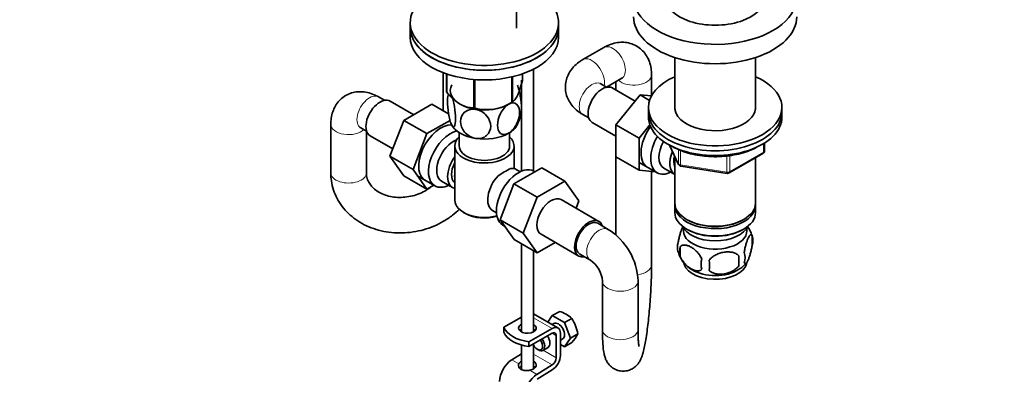
# Model space of a CAD drawing. Units: millimetres. Extents: x 0 to 1482, y 0 to 2706.
# Drawn here: x 202 to 534, y 510 to 630 of the extents above; entities that cross this region are included whole.
import ezdxf
from ezdxf import colors
from ezdxf.entities.mleader import LeaderData, LeaderLine
from ezdxf.math import Vec2, Vec3

# ---------------------------------------------------------------- set-up
doc = ezdxf.new("R2010")
doc.units = ezdxf.units.MM
doc.layers.add('DV5_Défaut', color=7, linetype='Continuous')
doc.layers.add('Défaut', color=7, linetype='Continuous')

# ---------------------------------------------------------------- blocks, each defined once
blk = doc.blocks.new('_DOT')
at = {"color": 0}
blk.add_line((0, 0), (-1, 0), dxfattribs=at)
at = {"color": 0, "const_width": 0.333}
blk.add_lwpolyline([(-0.1665, 0, 1), (0.1665, 0, 1)], format="xyb", close=True, dxfattribs=at)
blk = doc.blocks.new('SE4')
at = {"layer": 'DV5_Défaut', "color": 7, "linetype": 'Continuous', "lineweight": 35}
for p, q in [((369.36, 626.67), (369.36, 660.89)), ((333.51, 628.57), (333.51, 626.94)), ((383.51, 626.94), (383.51, 628.57)), ((333.51, 626.94), (333.51, 623.67)), ((383.51, 623.67), (383.51, 626.94)), ((398.78, 620.18), (391.71, 616.09)), ((422.69, 616.77), (422.69, 599.28)), ((449.89, 599.28), (449.89, 616.77)), ((344.59, 611.69), (344.59, 598.82)), ((345.72, 611.27), (345.72, 605.21)), ((345.79, 611.25), (345.79, 605.06)), ((371.29, 611.27), (371.29, 609)), ((375, 578.54), (375, 612.83)), ((414.85, 603.9), (414.85, 610.9)), ((354.96, 609.39), (354.96, 599.76)), ((355.23, 609.37), (355.23, 599.72)), ((367.74, 610.26), (367.74, 601.66)), ((367.94, 610.31), (367.94, 601.77)), ((371, 609.17), (371, 578.43)), ((399.7, 606.78), (397.71, 607.93)), ((399.64, 606.81), (404.78, 609.78)), ((402.85, 608.67), (402.85, 605.82)), ((409.3, 602.1), (401.62, 606.54)), ((410.98, 604.18), (402.84, 594.07)), ((414.17, 602.34), (410.98, 604.18)), ((414.82, 603.84), (410.98, 604.18)), ((324.78, 602.35), (322.79, 603.5)), ((334.68, 597.5), (326.71, 602.11)), ((340.78, 601.03), (331.36, 595.59)), ((346.44, 597.76), (340.78, 601.03)), ((350.38, 601.02), (350.38, 601.02)), ((366.64, 601.02), (367.84, 601.72)), ((391.71, 597.54), (393.7, 596.39)), ((413.79, 599.96), (413.79, 598.32)), ((413.79, 598.32), (413.79, 596.69)), ((458.79, 598.32), (458.79, 599.96)), ((458.79, 596.69), (458.79, 598.32)), ((306.72, 594.22), (306.72, 577.89)), ((331.36, 595.59), (326.67, 583.49)), ((339.14, 591.1), (331.36, 595.59)), ((346.92, 595.59), (339.14, 591.1)), ((394.87, 594.84), (402.84, 590.24)), ((316.79, 593.11), (318.78, 591.96)), ((318.72, 577.89), (318.72, 591.99)), ((339.14, 591.1), (334.45, 579)), ((350.01, 591.44), (350.01, 586.97)), ((367.01, 586.97), (367.01, 591.44)), ((402.84, 594.07), (402.84, 583.23)), ((410.62, 589.58), (402.84, 594.07)), ((414.25, 594.09), (410.62, 589.58)), ((319.96, 590.42), (327.63, 585.98)), ((410.62, 589.58), (410.62, 578.74)), ((452.91, 585.29), (452.91, 587.93)), ((348.51, 586.97), (348.51, 568.6)), ((368.51, 579.27), (368.51, 586.97)), ((420.93, 587.2), (423.95, 580.69)), ((440.97, 577.83), (452.41, 584.43)), ((326.67, 583.49), (331.36, 576.81)), ((334.45, 579), (326.67, 583.49)), ((410.62, 578.74), (402.84, 583.23)), ((402.85, 583.22), (402.85, 556.84)), ((410.68, 581.39), (416.73, 577.9)), ((422.69, 583.41), (422.69, 567.7)), ((449.89, 567.7), (449.89, 582.97)), ((334.45, 579), (339.14, 572.32)), ((368.46, 574.15), (377.88, 579.58)), ((370.56, 578.23), (369.26, 578.98)), ((375.55, 578.24), (375.21, 578.43)), ((377.88, 579.58), (385.65, 575.09)), ((410.62, 578.74), (416.13, 578.24)), ((414.85, 546.88), (414.85, 578.36)), ((419, 579.47), (422.67, 577.35)), ((424.71, 580.12), (440.32, 577.7)), ((339.14, 572.32), (331.36, 576.81)), ((335.76, 576.96), (341.81, 573.47)), ((344.08, 575.04), (347.76, 572.92)), ((376.24, 569.65), (385.65, 575.09)), ((385.65, 575.09), (390.35, 568.41)), ((339.14, 572.32), (341.47, 573.66)), ((363.8, 562.04), (368.46, 574.15)), ((368.46, 574.15), (376.24, 569.65)), ((371.58, 557.55), (376.24, 569.65)), ((397.06, 561.49), (384.33, 568.83)), ((390.35, 568.41), (389.38, 565.92)), ((351.44, 564.52), (352.14, 564.11)), ((361.26, 565.12), (362.56, 564.37)), ((422.69, 566.89), (422.69, 564.44)), ((449.89, 564.44), (449.89, 566.89)), ((363.8, 562.04), (371.58, 557.55)), ((368.49, 555.38), (363.8, 562.04)), ((426.67, 562.15), (427.03, 561.95)), ((445.55, 561.95), (445.91, 562.15)), ((364.71, 560.25), (365.31, 559.9)), ((400.22, 558.79), (396.69, 560.84)), ((426.67, 558.89), (427.03, 558.68)), ((445.55, 558.68), (445.91, 558.89)), ((368.49, 555.38), (376.26, 550.89)), ((376.26, 550.89), (371.58, 557.55)), ((382.34, 554.4), (376.26, 550.89)), ((377.58, 557.14), (390.31, 549.79)), ((448.72, 556.7), (448.72, 553.26)), ((371, 553.93), (371, 524.16)), ((375, 524.16), (375, 551.62)), ((424.54, 552.95), (424.54, 549.52)), ((390.69, 550.44), (394.22, 548.4)), ((444.22, 549.91), (444.22, 546.48)), ((398.29, 541.35), (398.29, 525.02)), ((410.29, 525.02), (410.29, 541.35)), ((381.38, 529.68), (383.87, 531.12)), ((371, 529.19), (365.04, 525.75)), ((383.3, 525.54), (375, 530.33)), ((381.38, 529.68), (379.86, 527.52)), ((385.46, 527.32), (381.38, 529.68)), ((385.46, 527.32), (387.95, 528.76)), ((365.04, 524.12), (365.04, 525.75)), ((381.3, 525.34), (373.53, 520.85)), ((381.92, 527.02), (381.33, 526.68)), ((387.5, 522.06), (385.46, 527.32)), ((373.53, 519.22), (381.3, 523.71)), ((382.71, 522.89), (382.71, 515.44)), ((384.13, 516.25), (384.13, 523.71)), ((384.13, 521.36), (384.92, 521.82)), ((385.46, 519.16), (387.5, 522.06)), ((387.5, 522.06), (389.99, 523.5)), ((371, 519.74), (371, 511.44)), ((373.51, 519.23), (373.51, 520.86)), ((373.51, 520.86), (373.53, 520.85)), ((373.53, 519.22), (373.51, 519.23)), ((373.53, 519.22), (373.53, 520.85)), ((375, 511.65), (375, 520.07)), ((376.35, 518.3), (376.7, 518.09)), ((378.2, 517.94), (379.97, 518.96)), ((384.13, 519.93), (385.46, 519.16)), ((385.46, 519.16), (387.95, 520.59)), ((371, 516.77), (367.73, 514.76)), ((381.34, 513.02), (376.22, 509.86)), ((376.26, 508.26), (381.39, 511.41))]:
    blk.add_line(p, q, dxfattribs=at)
at = {"layer": 'DV5_Défaut', "color": 7, "linetype": 'Continuous', "lineweight": 18}
for p, q in [((452.61, 584.88), (452.61, 587.75)), ((421.02, 587.15), (423.89, 580.96)), ((423.89, 580.96), (423.89, 585.73)), ((424.6, 585.47), (424.6, 580.55)), ((441.18, 578.28), (452.61, 584.88)), ((440.22, 578.13), (440.22, 583.57)), ((441.18, 583.71), (441.18, 578.28)), ((424.6, 580.55), (440.22, 578.13)), ((375, 528.97), (381.3, 525.34)), ((381.3, 523.71), (382.71, 522.89)), ((378.29, 517.99), (382.71, 515.44)), ((367.73, 514.76), (370.12, 513.38)), ((375, 516.68), (381.34, 513.02)), ((373.83, 511.24), (376.22, 509.86))]:
    blk.add_line(p, q, dxfattribs=at)
at = {"layer": 'DV5_Défaut', "color": 7, "linetype": 'Continuous', "lineweight": 35}
for centre, radius, start, end in [((359.32, 614.69), 15.51, 254.6975, 302.8904), ((359.68, 599.54), 11.26, 330.5032, 350.7138), ((451.91, 585.29), 1, 300, 0), ((381.89, 549.31), 33.35, 115.8355, 124.1645), ((424.86, 581.11), 1, 204.8961, 240), ((424.86, 581.11), 1, 240, 261.206), ((440.47, 578.69), 1, 261.206, 300), ((388.77, 540.55), 21.54, 2.1271, 57.8729), ((439.04, 553.85), 10.04, 15.9543, 36.8692), ((428.81, 552.7), 5.24, 160.8888, 199.1112), ((443.98, 554.98), 5.05, 340.1419, 19.8581), ((433.44, 553.81), 9.95, 196.021, 240.9648), ((431.17, 551.24), 6.86, 165.5086, 194.4914), ((441.22, 549.26), 5.15, 340.5456, 19.4544), ((388.6, 540.45), 9.74, 5.2863, 54.7137), ((438.42, 547.05), 6.86, 165.5143, 194.4857), ((406, 546.66), 28.36, 356.5328, 3.4672), ((426.46, 548.19), 17.84, 354.4821, 5.5179), ((438.93, 553.99), 10.21, 300.642, 320.9528), ((380.56, 520.68), 10.95, 47.5652, 72.4348), ((376.38, 521.24), 13.79, 9.4027, 33.0093), ((378.49, 529.42), 12.94, 317.0106, 332.7816)]:
    blk.add_arc(centre, radius, start, end, dxfattribs=at)
for centre, major_axis, ratio, start_param, end_param in [((436.29, 637.11), (-27.5, 0), 0.57735, 0, 4.045961), ((358.51, 628.57), (-25, 0), 0.57735, 5.161317, 10.008818), ((436.29, 637.51), (-17, 0), 0.57735, 0, 3.141593), ((436.29, 630.57), (-27.5, 0), 0.57735, 0, 3.141593), ((358.51, 626.94), (-25, 0), 0.57735, 0, 3.141593), ((358.51, 626.94), (25, 0), 0.57735, 3.141593, 6.283185), ((358.51, 623.67), (25, 0), 0.57735, 3.141593, 6.283185), ((358.51, 605.71), (11.5, 0), 0.57735, 2.853161, 3.403392), ((358.51, 607.11), (13.2, 0), 0.57735, 0.251331, 0.272268), ((398.25, 600.69), (3.38, 5.85), 0.57735, 0, 3.141593), ((436.29, 599.96), (-22.5, 0), 0.57735, 5.361457, 6.283185), ((436.29, 599.96), (-22.5, 0), 0.57735, 0, 4.063321), ((358.51, 607.11), (-13.2, 0), 0.57735, 0.251331, 0.272268), ((323.33, 596.26), (3.38, 5.85), 0.57735, 0, 3.141593), ((358.51, 605.71), (-11.5, 0), 0.57735, 0.261799, 1.308997), ((358.51, 605.71), (11.5, 0), 0.57735, 4.45059, 5.497787), ((358.51, 607.11), (13.2, 0), 0.57735, -0.795867, -0.77493), ((358.51, 607.11), (-13.2, 0), 0.57735, 1.298528, 1.319465), ((436.29, 598.32), (-22.5, 0), 0.57735, 0, 3.141593), ((436.29, 598.32), (-22.5, 0), 0.57735, 0, 3.141593), ((436.29, 599.96), (-13.65, 0), 0.57735, 6.197567, 6.283185), ((436.29, 599.96), (-13.65, 0), 0.57735, 0, 3.227211), ((343.84, 584.42), (5.28, 9.14), 0.57735, 0.275859, 3.23899), ((358.51, 595.91), (-11.5, 0), 0.57735, 0.261799, 1.308997), ((436.29, 596.69), (-22.5, 0), 0.57735, 0, 3.141593), ((347.06, 582.56), (-5.25, -9.09), 0.57735, 3.633202, 6.283185), ((358.51, 595.91), (11.5, 0), 0.57735, 4.45059, 5.497787), ((358.51, 595.91), (-11.5, 0), 0.57735, 2.356194, 2.853161), ((418.75, 588.85), (5.28, 9.14), 0.57735, 1.393048, 3.23899), ((348.08, 581.97), (-4, -6.93), 0.57735, 3.736962, 6.283185), ((358.51, 586.97), (-10, 0), 0.57735, 5.728374, 6.283185), ((358.51, 586.97), (-10, 0), 0.57735, 0, 3.696404), ((421.98, 586.99), (-5.25, -9.09), 0.57735, 4.694912, 6.283185), ((423, 586.4), (-4, -6.93), 0.57735, 4.746528, 6.283185), ((358.51, 586.97), (-8.5, 0), 0.57735, 0, 3.141593), ((426.67, 584.28), (-4, -6.93), 0.57735, 4.925515, 6.283185), ((351.76, 579.85), (4, 6.93), 0.57735, 1.396801, 3.315588), ((351.76, 579.85), (3.08, 5.33), 0.57735, 1.628468, 3.083921), ((426.67, 584.28), (-3.08, -5.33), 0.57735, 5.14965, 5.910629), ((369.96, 569.34), (5.25, 9.09), 0.57735, 0, 3.141593), ((365.26, 572.05), (-4, -6.93), 0.57735, 3.141593, 3.547167), ((421.98, 586.99), (-5.25, -9.09), 0.57735, 0, 0.704547), ((352.82, 579.24), (-3.07, -5.33), 0.57735, 5.360502, 5.635072), ((365.26, 572.05), (4, 6.93), 0.57735, 1.165222, 3.141593), ((347.06, 582.56), (-5.25, -9.09), 0.57735, 0, 0.704547), ((364.2, 572.66), (-3.08, -5.33), 0.57735, -1.05199, -0.980548), ((358.51, 568.6), (10, 0), 0.57735, 3.141593, 5.144626), ((380.96, 562.99), (-3.37, -5.85), 0.57735, 3.141593, 6.283185), ((436.29, 567.7), (13.6, 0), 0.57735, 3.141593, 6.283185), ((436.29, 566.89), (-13.6, 0), 0.57735, 6.231169, 6.283185), ((436.29, 566.89), (-13.6, 0), 0.57735, 0, 3.193609), ((436.29, 564.44), (13.6, 0), 0.57735, 3.141593, 6.283185), ((358.51, 567.79), (-9, 0), 0.57735, 0.785398, 2.059403), ((393.69, 555.64), (-3.38, -5.85), 0.57735, 2.66571, 6.283185), ((393.69, 555.64), (3, 5.2), 0.57735, 0, 3.141593), ((436.29, 567.3), (-13.1, 0), 0.57735, 0.785398, 2.356194), ((436.29, 561.58), (-11.5, 0), 0.57735, 0.250403, 2.891189), ((436.29, 558.31), (10.7, 0), 0.57735, 3.023689, 6.283185), ((436.29, 564.03), (-13.1, 0), 0.57735, 0.785398, 2.356194), ((436.29, 558.31), (10.7, 0), 0.57735, 0, 0.117904), ((393.69, 555.64), (-3.38, -5.85), 0.57735, 0, 0.475882), ((436.29, 548.11), (10.7, 0), 0.57735, 3.141593, 6.169857), ((436.29, 549.37), (10.7, 0), 0.57735, 3.898773, 5.543104), ((375.96, 527.17), (-11.19, 0), 0.57735, 0.220637, 1.350159), ((373, 525.45), (-3, 0), 0.57735, 5.442117, 6.283185), ((373, 525.45), (-3, 0), 0.57735, 0, 3.982661), ((373, 523.82), (-3, 0), 0.57735, 5.442117, 5.792303), ((373, 523.82), (-3, 0), 0.57735, 3.632475, 3.982661), ((381.3, 522.07), (-2, -3.46), 0.57735, 2.356194, 3.926991), ((383.42, 524.42), (-1.5, 2.6), 0.57735, 3.141593, 6.283185), ((375.96, 525.53), (-11.19, 0), 0.57735, 0.220637, 1.350159), ((376.35, 520.34), (-1.25, 2.17), 0.57735, 1.491769, 4.890577), ((376.7, 520.54), (1.5, -2.6), 0.57735, 0, 1.719044), ((378.47, 521.56), (-1.5, 2.6), 0.57735, 3.141593, 4.860637), ((381.3, 522.07), (-1, -1.73), 0.57735, 2.356194, 3.926991), ((376.7, 520.54), (1.5, -2.6), 0.57735, 5.497787, 6.283185), ((367.87, 509.95), (3, 5.2), 0.57735, 0.817832, 2.356194), ((381.3, 514.62), (1, 1.73), 0.57735, 3.959425, 5.497787), ((381.3, 514.62), (-2, -3.46), 0.57735, 0.817832, 2.356194), ((373, 512.95), (-3, -0.09), 0.595759, 5.424813, 5.987399), ((373, 511.31), (-3, -0.09), 0.595759, 5.424813, 5.844052), ((373, 512.95), (-3, -0.09), 0.595759, 1.831975, 3.965357), ((373, 511.31), (-3, -0.09), 0.595759, 3.598718, 3.965357), ((376.35, 505.05), (3, 5.2), 0.57735, 0.817832, 2.356194)]:
    blk.add_ellipse(centre, major_axis=major_axis, ratio=ratio, start_param=start_param, end_param=end_param, dxfattribs=at)
at = {"layer": 'DV5_Défaut', "color": 7, "linetype": 'Continuous', "lineweight": 18}
for centre, major_axis, ratio, start_param, end_param in [((401.78, 614.98), (3, -5.2), 0.57735, 0, 3.141593), ((394.71, 610.9), (3, -5.2), 0.57735, 0.530184, 3.141412), ((408.85, 610.9), (-6, 0), 0.57735, 0.530184, 3.141197), ((394.71, 602.73), (3, 5.2), 0.57735, 0, 3.141593), ((319.79, 598.3), (3, 5.2), 0.57735, 0, 3.141593), ((312.72, 594.22), (-6, 0), 0.57735, 6.282836, 6.283185), ((312.72, 594.22), (-6, 0), 0.57735, 0, 2.611409), ((451.91, 585.29), (-0.5, 0.866), 0.57735, 3.141593, 3.926991), ((451.91, 585.29), (-1, 0), 0.57735, 2.356194, 3.141593), ((424.86, 581.11), (-1, 0), 0.57735, 0.261799, 1.308997), ((424.86, 581.11), (0.907, 0.421), 0.788675, 2.790713, 3.141593), ((312.72, 577.89), (-6, 0), 0.57735, 0, 3.14187), ((424.86, 581.11), (0.153, 0.988), 0.211325, 2.202711, 3.141593), ((440.47, 578.69), (-1, 0), 0.57735, 1.308997, 2.356194), ((440.47, 578.69), (0.153, 0.988), 0.211325, 2.202711, 3.141593), ((440.47, 578.69), (-0.5, 0.866), 0.57735, 3.141593, 3.926991), ((397.22, 553.6), (3, 5.2), 0.57735, 0, 3.128905), ((397.22, 553.6), (3, 5.2), 0.57735, 6.282934, 6.283185), ((408.85, 546.88), (-6, 0), 0.57735, 1.783572, 3.141593), ((404.29, 541.35), (6, 0), 0.57735, 3.155872, 6.283185), ((404.29, 541.35), (6, 0), 0.57735, 0, 0.000156), ((404.29, 525.02), (6, 0), 0.57735, 3.141593, 6.283185)]:
    blk.add_ellipse(centre, major_axis=major_axis, ratio=ratio, start_param=start_param, end_param=end_param, dxfattribs=at)
at = {"layer": 'DV5_Défaut', "color": 7, "linetype": 'Continuous', "lineweight": 35}
for points, knots in [([(414.85, 610.9), (414.84, 611.49), (414.79, 612.75), (414.37, 614.84), (413.5, 616.92), (412.27, 618.71), (410.66, 620.2), (408.74, 621.29), (406.61, 621.89), (404.43, 622), (402.26, 621.68), (400.32, 621), (399.27, 620.44), (398.78, 620.18)], [0, 0, 0, 0, 0.068608, 0.171961, 0.26966, 0.363419, 0.455139, 0.553431, 0.648247, 0.741638, 0.836696, 0.936112, 1, 1, 1, 1]), ([(391.71, 616.09), (391.21, 615.78), (390.14, 615.11), (388.54, 613.7), (387.17, 611.91), (386.24, 609.94), (385.75, 607.81), (385.77, 605.6), (386.32, 603.45), (387.31, 601.51), (388.68, 599.79), (390.23, 598.46), (391.24, 597.82), (391.71, 597.54)], [0, 0, 0, 0, 0.068608, 0.171961, 0.26966, 0.363419, 0.455139, 0.553431, 0.648247, 0.741638, 0.836696, 0.936112, 1, 1, 1, 1]), ([(371.29, 609), (371.03, 608.03), (370.76, 607.1), (370.35, 605.84), (370.2, 605.44), (369.92, 604.68), (369.77, 604.33), (369.33, 603.38), (369.04, 602.9), (368.62, 602.35), (368.48, 602.2), (368.21, 601.95), (368.07, 601.85), (367.94, 601.77)], [0, 0, 0, 0, 0.25, 0.25, 0.375, 0.375, 0.5, 0.5, 0.75, 0.75, 0.875, 0.875, 1, 1, 1, 1]), ([(370.83, 597.67), (370.93, 598.16), (370.98, 598.83), (370.98, 600.81), (370.85, 602.29), (370.49, 604.47), (370.34, 605.18), (370, 606.46), (369.81, 607.02), (369.62, 607.43)], [0, 0, 0, 0, 0.243834, 0.243834, 0.621917, 0.621917, 0.810958, 0.810958, 1, 1, 1, 1]), ([(397.71, 607.93), (397.61, 607.99), (397.42, 608.11), (397.36, 608.17), (397.37, 608.17)], [0, 0, 0, 0, 0.422308, 1, 1, 1, 1]), ([(404.78, 609.78), (404.89, 609.84), (405.09, 609.95), (405.17, 609.96), (405.17, 609.96)], [0, 0, 0, 0, 0.422308, 1, 1, 1, 1]), ([(322.79, 603.5), (322.27, 603.78), (321.16, 604.37), (319.14, 605.05), (316.91, 605.34), (314.73, 605.17), (312.64, 604.52), (310.74, 603.39), (309.15, 601.85), (307.96, 600.02), (307.16, 597.98), (306.78, 595.97), (306.74, 594.77), (306.72, 594.22)], [0, 0, 0, 0, 0.068608, 0.171961, 0.26966, 0.363419, 0.455139, 0.553431, 0.648247, 0.741638, 0.836696, 0.936112, 1, 1, 1, 1]), ([(354.96, 599.76), (354.6, 599.77), (354.24, 599.79), (353.5, 599.88), (353.12, 599.95), (351.97, 600.24), (351.18, 600.56), (350.18, 601.14), (349.98, 601.26), (349.58, 601.53), (349.38, 601.67), (348.79, 602.11), (348.4, 602.43), (347.64, 603.11), (347.26, 603.48), (346.52, 604.25), (346.15, 604.65), (345.79, 605.06)], [0, 0, 0, 0, 0.125, 0.125, 0.25, 0.25, 0.5, 0.5, 0.5625, 0.5625, 0.625, 0.625, 0.75, 0.75, 0.875, 0.875, 1, 1, 1, 1]), ([(347.4, 594.2), (347.21, 594.61), (347.02, 595.16), (346.68, 596.46), (346.53, 597.18), (346.16, 599.36), (346.03, 600.85), (346.04, 602.82), (346.09, 603.47), (346.19, 603.94)], [0, 0, 0, 0, 0.189904, 0.189904, 0.379808, 0.379808, 0.759615, 0.759615, 1, 1, 1, 1]), ([(347.4, 603.99), (347.59, 603.58), (347.78, 603.02), (348.12, 601.74), (348.27, 601.02), (348.64, 598.83), (348.77, 597.35), (348.76, 594.95), (348.64, 594.01), (348.27, 593.4), (348.12, 593.34), (347.78, 593.52), (347.59, 593.79), (347.4, 594.2)], [0, 0, 0, 0, 0.125, 0.125, 0.25, 0.25, 0.5, 0.5, 0.75, 0.75, 0.875, 0.875, 1, 1, 1, 1]), ([(366.64, 591.22), (365.58, 590.61), (364.59, 590.66), (363.26, 591.75), (362.91, 592.76), (362.91, 595.18), (363.26, 596.58), (364.26, 598.55), (364.66, 599.18), (365.6, 600.26), (366.11, 600.71), (366.64, 601.02)], [0, 0, 0, 0, 0.25, 0.25, 0.5, 0.5, 0.75, 0.75, 0.875, 0.875, 1, 1, 1, 1]), ([(366.64, 601.02), (367.69, 601.62), (368.69, 601.58), (370.02, 600.48), (370.37, 599.47), (370.37, 597.05), (370.02, 595.66), (369.02, 593.68), (368.62, 593.06), (367.68, 591.97), (367.17, 591.52), (366.64, 591.22)], [0, 0, 0, 0, 0.25, 0.25, 0.5, 0.5, 0.75, 0.75, 0.875, 0.875, 1, 1, 1, 1]), ([(355.53, 589.5), (354.82, 589.61), (354.11, 589.87), (352.83, 590.62), (352.27, 591.1), (350.91, 592.71), (350.44, 594), (350.44, 596.39), (350.93, 597.54), (352.28, 598.71), (352.84, 599.02), (354.1, 599.37), (354.82, 599.41), (355.53, 599.3)], [0, 0, 0, 0, 0.125, 0.125, 0.25, 0.25, 0.5, 0.5, 0.75, 0.75, 0.875, 0.875, 1, 1, 1, 1]), ([(355.53, 599.3), (356.24, 599.19), (356.96, 598.93), (358.23, 598.18), (358.79, 597.7), (360.15, 596.1), (360.62, 594.81), (360.62, 592.4), (360.15, 591.27), (358.79, 590.09), (358.22, 589.78), (356.95, 589.43), (356.24, 589.39), (355.53, 589.5)], [0, 0, 0, 0, 0.125, 0.125, 0.25, 0.25, 0.5, 0.5, 0.75, 0.75, 0.875, 0.875, 1, 1, 1, 1]), ([(316.41, 593.29), (316.41, 593.29), (316.46, 593.28), (316.65, 593.18), (316.79, 593.11)], [0, 0, 0, 0, 0.40273, 1, 1, 1, 1]), ([(421.51, 586.92), (422.18, 586.53), (423.74, 585.73), (426.43, 584.72), (429.48, 583.94), (432.61, 583.46), (434.51, 583.39), (435.53, 583.35)], [0, 0, 0, 0, 0.180848, 0.394332, 0.607569, 0.820539, 1, 1, 1, 1]), ([(435.53, 583.35), (435.72, 583.34), (436.93, 583.27), (439.4, 583.42), (442.62, 583.84), (445.73, 584.59), (448.23, 585.48), (449.64, 586.15), (450.16, 586.42)], [0, 0, 0, 0, 0.032742, 0.24169, 0.450737, 0.660011, 0.869669, 1, 1, 1, 1]), ([(306.72, 577.89), (306.74, 577.16), (306.8, 575.57), (307.34, 572.79), (308.44, 569.88), (310.02, 567.15), (312.04, 564.68), (314.46, 562.52), (317.24, 560.7), (320.33, 559.26), (323.67, 558.24), (327.18, 557.65), (330.8, 557.51), (334.45, 557.84), (338.04, 558.61), (341.51, 559.83), (344.77, 561.46), (347.66, 563.41), (349.35, 564.9), (350.09, 565.65)], [0, 0, 0, 0, 0.037329, 0.096119, 0.154703, 0.213187, 0.271868, 0.33099, 0.390689, 0.450987, 0.511813, 0.573045, 0.634566, 0.696286, 0.758155, 0.820153, 0.882263, 0.944456, 1, 1, 1, 1]), ([(340.25, 572.94), (339.68, 572.5), (338.38, 571.65), (336.14, 570.62), (333.65, 569.9), (331.09, 569.55), (328.56, 569.58), (326.18, 569.99), (324.03, 570.73), (322.19, 571.76), (320.72, 573), (319.63, 574.41), (318.93, 575.95), (318.73, 577.18), (318.72, 577.81), (318.72, 577.89)], [0, 0, 0, 0, 0.074094, 0.15545, 0.236589, 0.317551, 0.398314, 0.47888, 0.559359, 0.640103, 0.721884, 0.80609, 0.894824, 0.988251, 1, 1, 1, 1]), ([(423.86, 554.42), (423.93, 554.91), (424.01, 555.38), (424.16, 556.07), (424.22, 556.3), (424.33, 556.74), (424.38, 556.95), (424.56, 557.56), (424.68, 557.94), (424.93, 558.63), (425.05, 558.94), (425.25, 559.35), (425.31, 559.48), (425.37, 559.6)], [0, 0, 0, 0, 0.222091, 0.222091, 0.333136, 0.333136, 0.444182, 0.444182, 0.666273, 0.666273, 0.888364, 0.888364, 1, 1, 1, 1]), ([(446.07, 550.98), (446.14, 551.47), (446.23, 551.94), (446.38, 552.63), (446.43, 552.86), (446.54, 553.3), (446.6, 553.51), (446.77, 554.12), (446.9, 554.51), (447.14, 555.19), (447.27, 555.5), (447.53, 556.05), (447.65, 556.29), (447.84, 556.57), (447.9, 556.66), (448.02, 556.8), (448.08, 556.86), (448.25, 557), (448.36, 557.04), (448.57, 556.98), (448.65, 556.88), (448.72, 556.7)], [0, 0, 0, 0, 0.125, 0.125, 0.1875, 0.1875, 0.25, 0.25, 0.375, 0.375, 0.5, 0.5, 0.625, 0.625, 0.6875, 0.6875, 0.75, 0.75, 0.875, 0.875, 1, 1, 1, 1]), ([(431.78, 548.77), (431.59, 549.21), (431.34, 549.65), (430.8, 550.46), (430.49, 550.84), (429.86, 551.52), (429.53, 551.82), (428.85, 552.37), (428.5, 552.6), (427.81, 553), (427.46, 553.17), (426.79, 553.4), (426.46, 553.48), (425.98, 553.52), (425.82, 553.52), (425.52, 553.49), (425.38, 553.46), (424.97, 553.33), (424.73, 553.17), (424.54, 552.95)], [0, 0, 0, 0, 0.125, 0.125, 0.25, 0.25, 0.375, 0.375, 0.5, 0.5, 0.625, 0.625, 0.75, 0.75, 0.8125, 0.8125, 0.875, 0.875, 1, 1, 1, 1]), ([(434.32, 548.38), (434.58, 548.75), (434.91, 549.09), (435.47, 549.55), (435.66, 549.69), (436.07, 549.96), (436.28, 550.08), (436.93, 550.42), (437.39, 550.6), (438.32, 550.9), (438.79, 551.01), (439.74, 551.16), (440.21, 551.19), (440.9, 551.19), (441.13, 551.17), (441.58, 551.13), (441.81, 551.09), (442.46, 550.96), (442.87, 550.82), (443.62, 550.44), (443.95, 550.2), (444.22, 549.91)], [0, 0, 0, 0, 0.125, 0.125, 0.1875, 0.1875, 0.25, 0.25, 0.375, 0.375, 0.5, 0.5, 0.625, 0.625, 0.6875, 0.6875, 0.75, 0.75, 0.875, 0.875, 1, 1, 1, 1]), ([(448.72, 553.26), (448.65, 552.77), (448.57, 552.3), (448.42, 551.61), (448.36, 551.38), (448.25, 550.94), (448.2, 550.73), (448.02, 550.12), (447.9, 549.74), (447.65, 549.05), (447.53, 548.74), (447.27, 548.19), (447.15, 547.96), (446.96, 547.67), (446.9, 547.59), (446.78, 547.44), (446.72, 547.38), (446.54, 547.24), (446.43, 547.2), (446.23, 547.27), (446.14, 547.37), (446.07, 547.55)], [0, 0, 0, 0, 0.125, 0.125, 0.1875, 0.1875, 0.25, 0.25, 0.375, 0.375, 0.5, 0.5, 0.625, 0.625, 0.6875, 0.6875, 0.75, 0.75, 0.875, 0.875, 1, 1, 1, 1]), ([(424.54, 549.52), (424.63, 549.3), (424.74, 549.08), (424.98, 548.65), (425.11, 548.44), (425.52, 547.83), (425.82, 547.46), (426.3, 546.94), (426.47, 546.78), (426.8, 546.47), (426.96, 546.33), (427.47, 545.92), (427.82, 545.69), (428.51, 545.29), (428.85, 545.13), (429.53, 544.89), (429.87, 544.81), (430.34, 544.77), (430.49, 544.77), (430.79, 544.8), (430.94, 544.83), (431.35, 544.96), (431.59, 545.12), (431.78, 545.34)], [0, 0, 0, 0, 0.0625, 0.0625, 0.125, 0.125, 0.25, 0.25, 0.3125, 0.3125, 0.375, 0.375, 0.5, 0.5, 0.625, 0.625, 0.75, 0.75, 0.8125, 0.8125, 0.875, 0.875, 1, 1, 1, 1]), ([(398.29, 525.02), (398.3, 524.5), (398.3, 523.21), (398.36, 521.05), (398.52, 518.83), (398.75, 517.11), (399.09, 515.72), (399.56, 514.53), (400.25, 513.38), (401.29, 512.28), (402.67, 511.42), (404.35, 510.91), (406.12, 510.9), (407.72, 511.37), (408.98, 512.1), (409.95, 512.99), (410.65, 513.92), (411.17, 514.86), (411.61, 515.95), (412.04, 517.35), (412.48, 519.22), (412.91, 521.57), (413.31, 524.23), (413.68, 527.19), (414.01, 530.31), (414.29, 533.55), (414.52, 536.82), (414.7, 540.07), (414.81, 543.17), (414.85, 545.48), (414.85, 546.59), (414.85, 546.88)], [0, 0, 0, 0, 0.023969, 0.070843, 0.119033, 0.171279, 0.205126, 0.229134, 0.251618, 0.274585, 0.298534, 0.323158, 0.350366, 0.374029, 0.395482, 0.415802, 0.436069, 0.457979, 0.484813, 0.524237, 0.573303, 0.619085, 0.667214, 0.713745, 0.759576, 0.805082, 0.850454, 0.895818, 0.941258, 0.986906, 1, 1, 1, 1]), ([(444.22, 546.48), (443.95, 546.1), (443.62, 545.76), (443.07, 545.31), (442.87, 545.16), (442.46, 544.9), (442.25, 544.78), (441.6, 544.44), (441.14, 544.25), (440.21, 543.95), (439.74, 543.84), (438.79, 543.7), (438.32, 543.66), (437.63, 543.67), (437.4, 543.68), (436.95, 543.73), (436.72, 543.76), (436.07, 543.9), (435.66, 544.03), (434.91, 544.41), (434.58, 544.65), (434.32, 544.95)], [0, 0, 0, 0, 0.125, 0.125, 0.1875, 0.1875, 0.25, 0.25, 0.375, 0.375, 0.5, 0.5, 0.625, 0.625, 0.6875, 0.6875, 0.75, 0.75, 0.875, 0.875, 1, 1, 1, 1]), ([(410.59, 519.22), (410.59, 519.22), (410.59, 519.24), (410.54, 519.48), (410.46, 520.2), (410.37, 521.4), (410.31, 523.06), (410.3, 524.31), (410.29, 525.02)], [0, 0, 0, 0, 0.033842, 0.176248, 0.351081, 0.557185, 0.786933, 1, 1, 1, 1]), ([(370.12, 513.38), (370.05, 513.23), (370.01, 513.06), (370, 512.8), (370.01, 512.71), (370.04, 512.53), (370.07, 512.44), (370.17, 512.18), (370.27, 512.02), (370.46, 511.79), (370.54, 511.72), (370.7, 511.59), (370.79, 511.53), (371.07, 511.37), (371.28, 511.28), (371.75, 511.16), (371.99, 511.13), (372.38, 511.11), (372.51, 511.1), (372.77, 511.11), (372.91, 511.12), (373.3, 511.15), (373.57, 511.19), (373.83, 511.24)], [0, 0, 0, 0, 0.125, 0.125, 0.1875, 0.1875, 0.25, 0.25, 0.375, 0.375, 0.4375, 0.4375, 0.5, 0.5, 0.625, 0.625, 0.75, 0.75, 0.8125, 0.8125, 0.875, 0.875, 1, 1, 1, 1])]:
    blk.add_open_spline(points, degree=3, knots=knots, dxfattribs=at)

msp = doc.modelspace()

# ---------------------------------------------------------------- block references
at = {"layer": 'Défaut'}
msp.add_blockref('SE4', (0, 0), dxfattribs=at)

# ---------------------------------------------------------------- leaders
at = {"layer": 'Défaut', "color": 7, "linetype": 'Continuous', "lineweight": 18}
ml = msp.add_multileader_mtext('Standard', dxfattribs=at)
ml.set_content('{\\pxsm0.9;\\fSolid Edge ISO|b1||i0||c0|p34;\\W1.;28/12/2021\\P}', color=256)
ml.set_leader_properties()
ml.set_arrow_properties(name='DOT')
ml.build(insert=Vec2(0, 0))
ml.multileader.update_dxf_attribs({"leader_type": 0, "dogleg_length": 0, "arrow_head_size": 12})
ctx = ml.context
ctx.base_point, ctx.char_height, ctx.arrow_head_size, ctx.landing_gap_size = Vec3(1394.44, 2699.03), 12, 12, 4.2
notes = []
notes.append((ctx, [(0, (0, 0, 0), (0, 0), (1, 0), 1, [])]))
ctx.mtext.insert = Vec3(1396.44, 2705.15)
for ctx, leaders in notes:
    for number, flags, end, landing, length, lines in leaders:
        leader = LeaderData()
        leader.index, (leader.has_last_leader_line, leader.has_dogleg_vector, leader.attachment_direction) = number, flags
        leader.last_leader_point, leader.dogleg_vector, leader.dogleg_length = Vec3(end), Vec3(landing), length
        for number, points, colour, breaks in lines:
            line = LeaderLine()
            line.index, line.vertices, line.color, line.breaks = number, Vec3.list(points), colors.encode_raw_color(colour), breaks
            leader.lines.append(line)
        ctx.leaders.append(leader)

doc.saveas('drawing.dxf')
